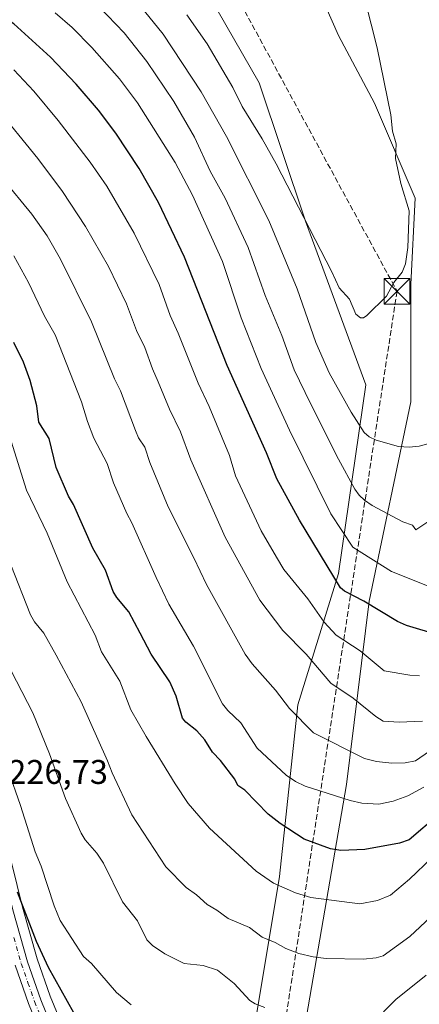
# Model space of a CAD drawing. Units: metres. Extents: x 661429 to 664883, y 4755779 to 4758409.
# Drawn here: x 662580 to 662697, y 4756505 to 4756793 of the extents above; entities that cross this region are included whole.
import ezdxf

# ---------------------------------------------------------------- set-up
doc = ezdxf.new("R2010")
doc.units = ezdxf.units.M
doc.header["$MEASUREMENT"] = 0
doc.linetypes.add('DGN Style 3', pattern=[2.307223, 1.648017, -0.659207])
doc.linetypes.add('DGN Style 4', pattern=[2.638475, 1.318413, -0.659207, 0.001648, -0.659207])
for name, color, linetype, lineweight in [('Arbolado forestal CxS', 92, 'Continuous', 0), ('Carretera de calzada única Cxs', 7, 'Continuous', 13), ('Carretera de calzada única eje', 7, 'DGN Style 4', 0), ('Conducción de hidrocarburos lineal', 6, 'DGN Style 3', 0), ('Curva de nivel maestra', 30, 'Continuous', 30), ('Curva de nivel normal', 30, 'Continuous', 0), ('Municipio', 91, 'Continuous', 13), ('Núcleo urbano CxS', 7, 'Continuous', 0), ('Pastizal CxS', 92, 'Continuous', 0), ('Rótulo de punto de cota en terreno', 7, 'Continuous', 0), ('Torre de tendido puntual', 7, 'Continuous', 0)]:
    doc.layers.add(name, color=color, linetype=linetype, lineweight=lineweight)
doc.styles.add('Style-Arial', font='txt')

# ---------------------------------------------------------------- blocks, each defined once
blk = doc.blocks.new('*U9')
at = {"layer": 'Arbolado forestal CxS', "color": 92, "linetype": 'Continuous', "lineweight": 0}
for points in [[(662625.4495, 4756816.9523, 1300.4375), (662649.7585, 4756774.3855, 1297.6793), (662663.3607, 4756733.9577, 1294.7015), (662680.9509, 4756686.1371, 1292.5825), (662672.9335, 4756630.9829, 1275.7457), (662661.0361, 4756592.6489, 1260.9028), (662655.7479, 4756542.4179, 1246.0444), (662643.8501, 4756471.0371, 1226.6755)], [(662592.9241, 4756497.3343, 1222.3397), (662588.7459, 4756507.5051, 1223.4247), (662584.9513, 4756518.3761, 1224.3584), (662580.6499, 4756533.4807, 1225.6757), (662545.5873, 4756675.5107, 1234.4538)]]:
    blk.add_polyline3d(points, dxfattribs=at)
blk = doc.blocks.new('*U15')
at = {"layer": 'Arbolado forestal CxS', "color": 92, "linetype": 'Continuous', "lineweight": 0}
blk.add_polyline3d([(662647.6579, 4756408.8679, 1216.4411), (662675.2681, 4756569.3069, 1257.1229), (662681.8803, 4756622.9265, 1275.8473), (662694.0841, 4756681.2137, 1292.1873), (662694.0847, 4756715.5823, 1294.4672), (662695.4069, 4756740.6979, 1294.3065), (662683.5105, 4756768.4571, 1295.6591), (662672.9359, 4756788.2853, 1296.7716), (662662.2579, 4756812.5829, 1297.4511)], dxfattribs=at)
blk = doc.blocks.new('*U17')
at = {"layer": 'Pastizal CxS', "color": 92, "linetype": 'Continuous', "lineweight": 0}
for points in [[(662643.8501, 4756471.0371, 1226.6755), (662655.7479, 4756542.4179, 1246.0444), (662661.0361, 4756592.6489, 1260.9028), (662672.9335, 4756630.9829, 1275.7457), (662680.9509, 4756686.1371, 1292.5825), (662663.3607, 4756733.9577, 1294.7015), (662649.7585, 4756774.3855, 1297.6793), (662625.4495, 4756816.9523, 1300.4375), (662603.1661, 4756839.2483, 1302.4077), (662584.9337, 4756859.5183, 1305.311), (662575.8909, 4756888.5243, 1307.791), (662573.2805, 4756896.8979, 1308.4528), (662570.8733, 4756948.2217, 1310.2177), (662569.3269, 4756989.4151, 1309.9848), (662559.7985, 4757017.7489, 1310.7983), (662543.1102, 4757053.5379, 1309.995), (662524.6559, 4757082.9447, 1306.6529), (662509.2527, 4757118.1275, 1306.5736), (662470.5147, 4757157.6435, 1302.352)], [(662522.2491, 4757142.5471, 1304.5775), (662543.3985, 4757124.0407, 1303.252), (662548.4837, 4757098.0543, 1306.492), (662569.4671, 4757069.3365, 1304.036), (662585.5333, 4757032.8997, 1302.4392), (662594.2449, 4757012.7937, 1300.6087), (662600.6793, 4756980.5869, 1299.8073), (662608.7495, 4756931.9243, 1299.5604), (662612.3901, 4756911.0725, 1299.6043), (662621.0447, 4756893.5025, 1298.8421), (662631.7613, 4756869.0007, 1298.9458), (662647.3649, 4756853.4847, 1297.0852), (662650.3555, 4756833.2529, 1298.1666), (662653.2621, 4756816.8261, 1298.5103), (662662.2579, 4756812.5829, 1297.4511), (662672.9359, 4756788.2853, 1296.7716), (662683.5105, 4756768.4571, 1295.6591), (662695.4069, 4756740.6979, 1294.3065), (662694.0847, 4756715.5823, 1294.4672), (662694.0841, 4756681.2137, 1292.1873), (662681.8803, 4756622.9265, 1275.8473), (662675.2681, 4756569.3069, 1257.1229), (662647.6579, 4756408.8679, 1216.4411)]]:
    blk.add_polyline3d(points, dxfattribs=at)
blk = doc.blocks.new('*U19')
at = {"layer": 'Núcleo urbano CxS', "color": 7, "linetype": 'Continuous', "lineweight": 0}
blk.add_polyline3d([(662545.5873, 4756675.5107, 1234.4538), (662580.6499, 4756533.4807, 1225.6757), (662584.9513, 4756518.3761, 1224.3584), (662588.7459, 4756507.5051, 1223.4247), (662592.9241, 4756497.3343, 1222.3397)], dxfattribs=at)
blk = doc.blocks.new('*U26')
at = {"layer": 'Carretera de calzada única Cxs', "color": 7, "linetype": 'Continuous', "lineweight": 13}
for points in [[(662577.7501, 4756532.7101, 1233.3503), (662582.0901, 4756517.4701, 1226.048), (662585.9401, 4756506.4401, 1224.7037), (662590.2001, 4756496.0701, 1223.9158)], [(662586.6901, 4756494.7901, 1222.489), (662582.3501, 4756505.3601, 1223.0255), (662578.4401, 4756516.5501, 1224.125)]]:
    blk.add_polyline3d(points, dxfattribs=at)
blk = doc.blocks.new('5TTEND')
at = {"layer": 'Municipio', "color": 7, "linetype": 'Continuous', "lineweight": 0}
for p, q in [((-0.375, 0.3754), (0.375, -0.3746)), ((0.372, 0.3784), (-0.372, -0.3776))]:
    blk.add_line(p, q, dxfattribs=at)
at = {"layer": 'Municipio', "color": 7, "linetype": 'Continuous', "lineweight": 0, "flags": 128}
blk.add_lwpolyline([(-0.375, -0.3746), (0.375, -0.3746), (0.375, 0.3754), (-0.375, 0.3754), (-0.372, -0.3776)], dxfattribs=at)

msp = doc.modelspace()

# ---------------------------------------------------------------- linework, layer by layer
at = {"layer": 'Arbolado forestal CxS', "color": 92, "linetype": 'Continuous', "lineweight": 0}
for points in [[(662575.8909, 4756888.5243, 1307.791), (662584.9337, 4756859.5183, 1305.311), (662603.1661, 4756839.2483, 1302.4077), (662625.4495, 4756816.9523, 1300.4375), (662649.7585, 4756774.3855, 1297.6793), (662663.3607, 4756733.9577, 1294.7015), (662680.9509, 4756686.1371, 1292.5825), (662672.9335, 4756630.9829, 1275.7457), (662661.0361, 4756592.6489, 1260.9028), (662655.7479, 4756542.4179, 1246.0444), (662643.8501, 4756471.0371, 1226.6755), (662633.2749, 4756444.5999, 1221.6231), (662624.5223, 4756436.6433, 1219.314)], [(662662.2579, 4756812.5829, 1297.4511), (662672.9359, 4756788.2853, 1296.7716), (662683.5105, 4756768.4571, 1295.6591), (662695.4069, 4756740.6979, 1294.3065), (662694.0847, 4756715.5823, 1294.4672), (662694.0841, 4756681.2137, 1292.1873), (662681.8803, 4756622.9265, 1275.8473), (662675.2681, 4756569.3069, 1257.1229), (662647.6579, 4756408.8679, 1216.4411)], [(662545.5873, 4756675.5107, 1234.4538), (662580.6499, 4756533.4807, 1225.6757), (662584.9513, 4756518.3761, 1224.3584), (662588.7459, 4756507.5051, 1223.4247), (662592.9241, 4756497.3343, 1222.3397)]]:
    msp.add_polyline3d(points, dxfattribs=at)
at = {"layer": 'Carretera de calzada única Cxs', "color": 7, "linetype": 'Continuous', "lineweight": 13}
for points in [[(662419.9901, 4756774.5301, 1247.6045), (662427.4101, 4756774.2301, 1247.0447), (662442.1901, 4756774.6301, 1246.6062), (662448.0501, 4756774.2501, 1246.3574), (662455.3801, 4756773.3601, 1249.2973), (662462.6401, 4756772.0401, 1250.7432), (662469.8001, 4756770.2701, 1253.8012), (662484.7701, 4756766.1501, 1255.5385), (662490.7001, 4756764.0301, 1255.4281), (662497.5601, 4756760.9901, 1252.1828), (662508.3301, 4756754.7401, 1250.8156), (662513.4701, 4756751.0401, 1251.5995), (662516.0001, 4756748.8001, 1251.0685), (662520.1701, 4756744.2001, 1250.7813), (662523.7601, 4756739.0901, 1251.6846), (662527.4601, 4756731.7401, 1249.7048), (662530.2201, 4756724.6301, 1250.5563), (662532.5401, 4756717.4301, 1244.7388), (662536.9301, 4756699.4001, 1239.4325), (662542.6701, 4756674.8101, 1235.5122), (662577.7501, 4756532.7101, 1233.3503), (662582.0901, 4756517.4701, 1226.048), (662585.9401, 4756506.4401, 1224.7037), (662590.2001, 4756496.0701, 1223.9158)], [(662586.6901, 4756494.7901, 1222.489), (662582.3501, 4756505.3601, 1223.0255), (662578.4401, 4756516.5501, 1224.125)]]:
    msp.add_polyline3d(points, dxfattribs=at)
at = {"layer": 'Carretera de calzada única eje', "color": 7, "linetype": 'DGN Style 4', "lineweight": 0}
msp.add_polyline3d([(662578.0901, 4756524.6301, 1226.1375), (662580.2601, 4756517.0101, 1224.9896), (662582.2201, 4756511.4101, 1223.4041), (662584.1401, 4756505.9001, 1223.7282), (662586.3101, 4756500.6101, 1222.9141)], dxfattribs=at)
at = {"layer": 'Conducción de hidrocarburos lineal', "color": 6, "linetype": 'DGN Style 3', "lineweight": 0}
msp.add_polyline3d([(662193.8473, 4757515.4675, 1310.695), (662236.32, 4757388.32, 1326.7079), (662249.33, 4757349.35, 1331.0197), (662319.28, 4757296.43, 1333.5465), (662426.74, 4757215.13, 1311.927), (662535.5977, 4757108.3182, 1308.3304), (662564.39, 4756982.67, 1311.272), (662573.19, 4756931.21, 1310.3139), (662590.21, 4756899.13, 1306.2592), (662632.34, 4756819.73, 1301.6636), (662690.0693, 4756713.5024, 1295.7176), (662648.61, 4756442.28, 1222.7002), (662643.0262, 4756430.5299, 1220.8089), (662623.25, 4756415.26, 1217.3944), (662601.63, 4756381.18, 1219.0356), (662571.46, 4756329.31, 1225.9429), (662553, 4756143.01, 1211.8099), (662532.36, 4756030.09, 1200.4264), (662491.07, 4755917.16, 1202.3709), (662459.46, 4755890.7, 1203.9494), (662405.8715, 4755800.7825, 1181.8975)], dxfattribs=at)
at = {"layer": 'Curva de nivel maestra', "color": 30, "linetype": 'Continuous', "lineweight": 30, "flags": 128}
for points, elevation in [([(662702.24, 4756612.9801), (662692.87, 4756615.8601), (662690.24, 4756616.9701), (662680.34, 4756622.9601), (662674.74, 4756625.8101), (662673.55, 4756626.8401), (662661.55, 4756646.5701), (662654.92, 4756658.6801), (662651.88, 4756666.2701), (662640.42, 4756691.8601), (662627.96, 4756723.5201), (662620.36, 4756739.4801), (662614.73, 4756749.3901), (662607.88, 4756759.7101), (662602.79, 4756766.4501), (662596.32, 4756774.0501), (662588.83, 4756781.9801), (662578.13, 4756791.7101), (662568.52, 4756797.8301)], 1275), ([(662702.3, 4756560.5701), (662693.58, 4756553.2101), (662690.8, 4756552.1501), (662680.64, 4756550.3401), (662673.65, 4756550.0601), (662670.65, 4756550.5001), (662662.97, 4756553.3601), (662655.94, 4756557.9601), (662652.38, 4756560.7001), (662645.64, 4756567.6801), (662643.55, 4756569.0401), (662642.67, 4756570.9301), (662638.46, 4756576.4001), (662636.19, 4756578.8201), (662633.94, 4756582.3601), (662631.58, 4756585.0401), (662628.39, 4756587.5401), (662627.36, 4756588.7201), (662625.49, 4756595.1401), (662623.71, 4756599.3901), (662618.22, 4756607.4801), (662615.04, 4756613.5401), (662611.72, 4756619.8401), (662608.21, 4756623.9601), (662607.12, 4756625.7101), (662604.83, 4756631.9501), (662601.15, 4756638.3801), (662595.48, 4756651.1601), (662594.08, 4756653.6301), (662590.47, 4756662.0401), (662588.4, 4756670.4601), (662585.43, 4756675.2801), (662584.8, 4756680.0101), (662582.89, 4756687.3901), (662580.9, 4756692.8301), (662578.13, 4756698.5801)], 1250), ([(662595.58, 4756502.5801), (662588.24, 4756515.8101), (662584.72, 4756523.4501), (662579.19, 4756537.8401)], 1225)]:
    msp.add_lwpolyline(points, dxfattribs=dict(at, elevation=elevation))
at = {"layer": 'Curva de nivel normal', "color": 30, "linetype": 'Continuous', "lineweight": 0, "flags": 128}
for points, elevation in [([(662699.03, 4756668.89), (662696.55, 4756668.25), (662693.61, 4756667.96), (662690.51, 4756668.12), (662683.98, 4756669.97), (662681.9, 4756670.98), (662680.5, 4756672.21), (662676.7, 4756678.19), (662670.25, 4756689.7), (662666.39, 4756698.58), (662660.84, 4756714.23), (662652.63, 4756734.16), (662640.19, 4756758.71), (662632.83, 4756771.8), (662621.77, 4756788.68), (662612.5, 4756800.19)], 1290), ([(662699.04, 4756646.13), (662695.59, 4756643.8), (662694.58, 4756645.12), (662691.77, 4756646.14), (662682.82, 4756650.93), (662680.58, 4756652.43), (662678.98, 4756653.95), (662677.75, 4756655.67), (662672.99, 4756664.42), (662664.83, 4756680.66), (662660.02, 4756690.5), (662656.4, 4756700.59), (662651.52, 4756712.25), (662646.57, 4756726.26), (662639.86, 4756740.74), (662635.48, 4756748.57), (662630.84, 4756758.51), (662624.88, 4756768.99), (662616.94, 4756780.68), (662610.36, 4756789), (662603.04, 4756796.65)], 1285), ([(662680.77, 4756798.47), (662684.31, 4756784.67), (662688.28, 4756765.07), (662688.72, 4756760.35), (662689.86, 4756756.6), (662689.64, 4756752.34), (662691.16, 4756745.04), (662693.57, 4756737.05), (662693.18, 4756726.3), (662692.53, 4756721.57), (662691.61, 4756719.07), (662689.1, 4756716.1), (662687, 4756712.03), (662681.28, 4756706.43), (662680.25, 4756705.77), (662679.35, 4756705.75), (662678, 4756706.82), (662676.18, 4756711.17), (662673.17, 4756714.55), (662671.05, 4756719.19), (662654.77, 4756750.74), (662650.66, 4756758.11), (662644.8, 4756767.5), (662642.11, 4756773.09), (662634.56, 4756785.88), (662628.64, 4756794.26)], 1295), ([(662699.97, 4756627.03), (662688.48, 4756631.59), (662677.16, 4756638.76), (662670.68, 4756648.46), (662658.64, 4756672.9), (662650.36, 4756690.91), (662644.51, 4756705.78), (662639.04, 4756722.21), (662630.29, 4756741.64), (662625.24, 4756751.1), (662614.18, 4756768.6), (662608.94, 4756775.61), (662600.89, 4756784.76), (662595.15, 4756790.64), (662590.19, 4756794.94)], 1280), ([(662696.63, 4756601.15), (662693.79, 4756601.26), (662686.32, 4756602.53), (662679.34, 4756608.42), (662672.24, 4756612.96), (662668.74, 4756616.79), (662664.04, 4756623.65), (662656.99, 4756632.21), (662654.81, 4756635.82), (662650.37, 4756643.5), (662642.9, 4756659.61), (662641.09, 4756665.47), (662635.21, 4756679.86), (662631.91, 4756686.69), (662626.1, 4756701.25), (662623.73, 4756706.42), (662620.58, 4756715.49), (662613.21, 4756730.51), (662605.28, 4756744.23), (662600.35, 4756751.29), (662591.02, 4756763.42), (662583.95, 4756771.98), (662578.13, 4756778.25)], 1270), ([(662697.56, 4756587.84), (662690.74, 4756587.54), (662686.04, 4756587.89), (662683.92, 4756589.2), (662677.21, 4756594.6), (662670.7, 4756598.92), (662663.47, 4756607.46), (662656.68, 4756614.32), (662649.97, 4756623.18), (662639.88, 4756641.67), (662629.83, 4756664.22), (662626.82, 4756672.41), (662623.59, 4756679.01), (662620.31, 4756687.01), (662618.61, 4756690.8), (662616.36, 4756697.11), (662613.96, 4756702.01), (662610.99, 4756709.81), (662605.75, 4756720.73), (662599.02, 4756732.46), (662592.28, 4756742.71), (662585.15, 4756752.34), (662572.65, 4756767.48)], 1265), ([(662699.58, 4756579.12), (662695.44, 4756576.31), (662692.46, 4756575.63), (662688.57, 4756575.56), (662684.1, 4756576.04), (662680.55, 4756576.96), (662665.68, 4756584.45), (662658.62, 4756591.59), (662654.57, 4756596.87), (662647.71, 4756604.64), (662645.68, 4756607.48), (662634.43, 4756627.8), (662630.72, 4756635.61), (662623.2, 4756650.53), (662617.85, 4756663.47), (662616.34, 4756667.99), (662614.55, 4756670.7), (662613.6, 4756672.8), (662609.24, 4756684.44), (662607.48, 4756687.93), (662600.75, 4756704.57), (662591.77, 4756722.87), (662587.84, 4756729.72), (662583.33, 4756736.03), (662574.88, 4756746.38)], 1260), ([(662697.89, 4756568.58), (662693.24, 4756566.02), (662688.95, 4756564.43), (662684.74, 4756563.59), (662679.83, 4756563.88), (662676.35, 4756564.67), (662663.21, 4756568.85), (662660.38, 4756570.2), (662657.64, 4756572.12), (662649.22, 4756579.96), (662644.45, 4756587.35), (662640.63, 4756591), (662639.03, 4756592.95), (662630.56, 4756609.79), (662623.42, 4756622.05), (662619.67, 4756629.8), (662612.61, 4756645.79), (662611.08, 4756648.52), (662607.22, 4756657.48), (662605.35, 4756663.19), (662601.43, 4756670.57), (662599.58, 4756675.44), (662597.91, 4756681.2), (662590.18, 4756700.82), (662587.07, 4756706.23), (662582.42, 4756716.06), (662578.13, 4756723.85)], 1255), ([(662706.78, 4756554.19), (662693.68, 4756541.66), (662688.13, 4756536.95), (662684.36, 4756535.42), (662679.19, 4756534.45), (662664.84, 4756536.36), (662660.42, 4756537.71), (662654, 4756540.46), (662648.92, 4756544), (662635.26, 4756556.62), (662629.06, 4756563.75), (662625.21, 4756569.5), (662616.78, 4756583.33), (662612.29, 4756591.17), (662609.05, 4756599.57), (662603.75, 4756608.09), (662601.9, 4756612.96), (662593.68, 4756628.57), (662587.86, 4756642.79), (662581.75, 4756655.35), (662573.79, 4756680.64)], 1245), ([(662704.39, 4756534.81), (662693.84, 4756524.92), (662685.99, 4756519.24), (662683.96, 4756518.65), (662680.18, 4756518.26), (662669.37, 4756518.5), (662665.59, 4756518.96), (662661.36, 4756519.95), (662657.56, 4756521.43), (662654.5, 4756523.16), (662650.63, 4756524.68), (662646.98, 4756527.59), (662640.74, 4756530.17), (662637.4, 4756532.62), (662634.55, 4756534.25), (662631.51, 4756537.08), (662628.42, 4756539.28), (662622.49, 4756545.29), (662612.61, 4756560.52), (662606.81, 4756572.71), (662605.48, 4756576.26), (662597.73, 4756593.47), (662590.5, 4756607.14), (662586.87, 4756613.56), (662584.14, 4756616.9), (662582.92, 4756618.94), (662577.18, 4756633.54)], 1240), ([(662651.42, 4756504.12), (662648.66, 4756505.23), (662647.03, 4756506.24), (662642.49, 4756511.18), (662637.59, 4756515.06), (662633.46, 4756516.41), (662627.88, 4756516.98), (662622.19, 4756519.89), (662618.63, 4756522.29), (662616.99, 4756523.98), (662614.21, 4756529.47), (662609.85, 4756535.02), (662604.29, 4756546.32), (662602.36, 4756549.32), (662598.98, 4756553.18), (662597.79, 4756555.1), (662593.22, 4756565.28), (662588.47, 4756578.28), (662583.6, 4756590.26), (662570.79, 4756615.08)], 1235), ([(662612.36, 4756504.95), (662608.08, 4756508.55), (662600.76, 4756517.02), (662598.47, 4756519.11), (662591.62, 4756529.63), (662589.88, 4756533.87), (662586.11, 4756545.49), (662584.32, 4756549.62), (662580.07, 4756563.23), (662572.69, 4756583.86)], 1230), ([(662698.54, 4756513.59), (662689.72, 4756506.49), (662686.16, 4756502.89)], 1235)]:
    msp.add_lwpolyline(points, dxfattribs=dict(at, elevation=elevation))
at = {"layer": 'Núcleo urbano CxS', "color": 7, "linetype": 'Continuous', "lineweight": 0}
msp.add_polyline3d([(662545.5873, 4756675.5107, 1234.4538), (662580.6499, 4756533.4807, 1225.6757), (662584.9513, 4756518.3761, 1224.3584), (662588.7459, 4756507.5051, 1223.4247), (662592.9241, 4756497.3343, 1222.3397)], dxfattribs=at)
at = {"layer": 'Pastizal CxS', "color": 92, "linetype": 'Continuous', "lineweight": 0}
for points in [[(662575.8909, 4756888.5243, 1307.791), (662584.9337, 4756859.5183, 1305.311), (662603.1661, 4756839.2483, 1302.4077), (662625.4495, 4756816.9523, 1300.4375), (662649.7585, 4756774.3855, 1297.6793), (662663.3607, 4756733.9577, 1294.7015), (662680.9509, 4756686.1371, 1292.5825), (662672.9335, 4756630.9829, 1275.7457), (662661.0361, 4756592.6489, 1260.9028), (662655.7479, 4756542.4179, 1246.0444), (662643.8501, 4756471.0371, 1226.6755), (662633.2749, 4756444.5999, 1221.6231), (662624.5223, 4756436.6433, 1219.314)], [(662662.2579, 4756812.5829, 1297.4511), (662672.9359, 4756788.2853, 1296.7716), (662683.5105, 4756768.4571, 1295.6591), (662695.4069, 4756740.6979, 1294.3065), (662694.0847, 4756715.5823, 1294.4672), (662694.0841, 4756681.2137, 1292.1873), (662681.8803, 4756622.9265, 1275.8473), (662675.2681, 4756569.3069, 1257.1229), (662647.6579, 4756408.8679, 1216.4411)]]:
    msp.add_polyline3d(points, dxfattribs=at)

# ---------------------------------------------------------------- block references
at = {"layer": 'Arbolado forestal CxS', "color": 92, "linetype": 'Continuous', "lineweight": 0}
for name in ['*U9', '*U15']:
    msp.add_blockref(name, (0, 0), dxfattribs=at)
at = {"layer": 'Carretera de calzada única Cxs', "color": 7, "linetype": 'Continuous', "lineweight": 13}
msp.add_blockref('*U26', (0, 0), dxfattribs=at)
at = {"layer": 'Núcleo urbano CxS', "color": 7, "linetype": 'Continuous', "lineweight": 0}
msp.add_blockref('*U19', (0, 0), dxfattribs=at)
at = {"layer": 'Pastizal CxS', "color": 92, "linetype": 'Continuous', "lineweight": 0}
msp.add_blockref('*U17', (0, 0), dxfattribs=at)
at = {"layer": 'Torre de tendido puntual', "color": 7, "linetype": 'Continuous', "lineweight": 0, "xscale": 10, "yscale": 10, "zscale": 10}
msp.add_blockref('5TTEND', (662690.0693, 4756713.5024, 1295.7176), dxfattribs=at)

# ---------------------------------------------------------------- texts
at = {"layer": 'Rótulo de punto de cota en terreno', "color": 7, "linetype": 'Continuous', "lineweight": 0, "style": 'Style-Arial'}
msp.add_text('1226,73', height=7, dxfattribs=at).set_placement((662571.1378, 4756569.5078))

doc.saveas('drawing.dxf')
